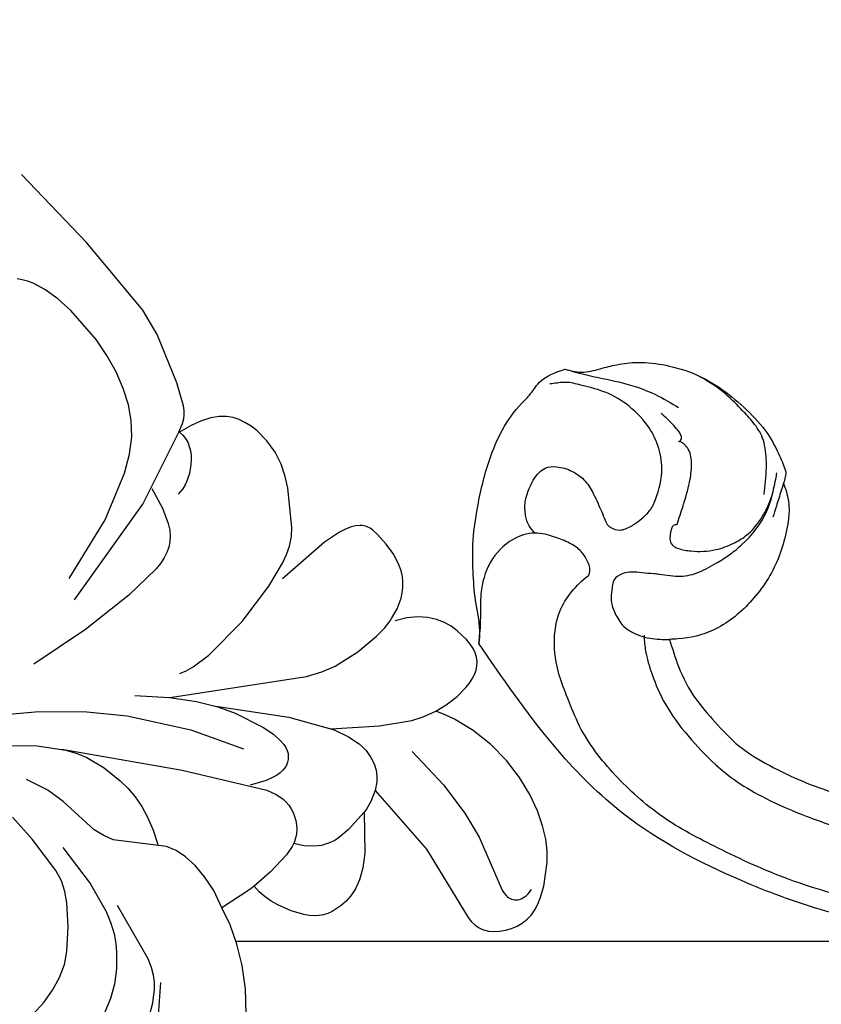
# Model space of a CAD drawing. Units: millimetres. Extents: x 2529 to 7569, y 1953 to 3141.
# Drawn here: x 5082 to 5174, y 2559 to 2672 of the extents above; entities that cross this region are included whole.
import ezdxf

# ---------------------------------------------------------------- set-up
doc = ezdxf.new("R2010")
doc.units = ezdxf.units.MM
doc.linetypes.add('HIDDEN', pattern=[9.525, 6.35, -3.175])
for name, color, linetype in [('2018-圖筆規範-輪廓線', 8, 'Continuous'), ('A-04.尺寸標註', 4, 'Continuous'), ('H&k Decorate detail1', 8, 'Continuous'), ('H-06.木作(細線)', 8, 'Continuous'), ('H-08.木作(細線)', 8, 'Continuous')]:
    doc.layers.add(name, color=color, linetype=linetype)
doc.layers.add('logo', color=8, linetype='Continuous', plot=False)
doc.styles.get("Standard").update_dxf_attribs({"font": 'arial.ttf'})
doc.styles.add('新細明體', font='PMingLiU.ttf')
doc.dimstyles.new('4', dxfattribs={"dimtxt": 10, "dimasz": 3, "dimexe": 2, "dimexo": 2, "dimgap": 1.2, "dimtad": 2, "dimdec": 0, "dimtxsty": '新細明體', "dimblk": 'ARCHTICK', "dimcen": 5, "dimclrd": 8, "dimclre": 8, "dimclrt": 4, "dimadec": 0, "dimazin": 0, "dimtfac": 1, "dimtdec": 0, "dimtix": 1, "dimtmove": 2, "dimatfit": 3, "dimldrblk": 'OPEN90', "dimfxl": 1.25, "dimlwd": 9, "dimlwe": 9, "dimarcsym": 0})

# ---------------------------------------------------------------- blocks, each defined once
blk = doc.blocks.new('WC-8226R')
for p, q in [((122.28, 47.31), (120.05, 45.5)), ((120.05, 45.5), (117.79, 44.05)), ((117.79, 44.05), (115.54, 42.92)), ((113.32, 42.05), (111.22, 41.5)), ((115.54, 42.92), (113.32, 42.05)), ((111.73, 37.7), (111.22, 41.5)), ((111.73, 37.08), (111.73, 37.7)), ((112.62, 37.05), (111.75, 37.08)), ((113.48, 36.92), (112.62, 37.05)), ((114.33, 36.7), (113.48, 36.92)), ((115.15, 36.4), (114.33, 36.7)), ((116.66, 35.67), (115.15, 36.4)), ((117.9, 34.85), (116.66, 35.67)), ((118.4, 34.44), (117.9, 34.85)), ((118.82, 34.04), (118.4, 34.44)), ((119.15, 33.62), (118.82, 34.04)), ((119.42, 33.18), (119.15, 33.62)), ((119.62, 32.7), (119.42, 33.18)), ((119.77, 32.17), (119.62, 32.7)), ((119.91, 30.92), (119.77, 32.17)), ((119.91, 30.18), (119.91, 30.92)), ((119.81, 29.35), (119.91, 30.18)), ((119.04, 27.38), (119.54, 28.42)), ((119.54, 28.42), (119.81, 29.35)), ((118.25, 26.22), (119.04, 27.38)), ((117.11, 24.94), (118.25, 26.22)), ((113.48, 21.96), (117.11, 24.94)), ((113.02, 20.56), (113.37, 21.52)), ((113.37, 21.52), (113.48, 21.96)), ((112.51, 19.55), (113.02, 20.56)), ((121.37, 19.24), (130.44, 20.7)), ((130.44, 20.7), (131.07, 20.73)), ((131.07, 20.73), (131.64, 20.68)), ((131.64, 20.68), (131.91, 20.62)), ((131.91, 20.62), (132.17, 20.54)), ((132.17, 20.54), (132.42, 20.44)), ((132.42, 20.44), (132.66, 20.31)), ((112.4, 19.37), (112.51, 19.55)), ((112.4, 19.37), (121.37, 19.24)), ((132.66, 20.31), (133.14, 19.97)), ((133.14, 19.97), (133.59, 19.52)), ((133.59, 19.52), (133.99, 19)), ((133.99, 19), (134.35, 18.41)), ((134.35, 18.41), (134.64, 17.77)), ((134.64, 17.77), (134.85, 17.1)), ((134.85, 17.1), (134.97, 16.4)), ((134.97, 16.4), (135, 15.69)), ((134.92, 14.99), (134.74, 14.31)), ((135, 15.69), (134.92, 14.99)), ((134.47, 13.64), (134.14, 12.99)), ((134.74, 14.31), (134.47, 13.64)), ((86.6, 13.42), (85.62, 10.5)), ((134.14, 12.99), (133.34, 11.76)), ((86.9, 5.24), (86.99, 11.65)), ((133.34, 11.76), (131.52, 9.68)), ((85.62, 10.5), (85.15, 9.49)), ((66.44, 9.76), (65.96, 8.79)), ((66.77, 8.2), (66.47, 9.71)), ((85.15, 9.49), (84.65, 8.63)), ((131.52, 9.68), (130.53, 8.84)), ((65.3, 8), (64.92, 7.68)), ((65.64, 8.36), (65.3, 8)), ((65.96, 8.79), (65.64, 8.36)), ((67.14, 6.94), (66.77, 8.2)), ((84.65, 8.63), (83.95, 7.73)), ((109.98, 8.14), (110.22, 6.77)), ((110.99, 7.6), (109.98, 8.14)), ((129.39, 8.07), (127.99, 7.37)), ((130.53, 8.84), (129.39, 8.07)), ((64.47, 7.39), (61.97, 6.27)), ((64.92, 7.68), (64.47, 7.39)), ((67.58, 5.91), (67.14, 6.94)), ((83.19, 7.02), (79.44, 4.43)), ((83.95, 7.73), (83.19, 7.02)), ((112.07, 7.11), (110.99, 7.6)), ((114.45, 6.33), (112.07, 7.11)), ((127.99, 7.37), (126.28, 6.71)), ((61.97, 6.27), (56.28, 4.37)), ((68.07, 5.09), (67.58, 5.91)), ((110.22, 6.77), (110.29, 5.18)), ((117.01, 5.84), (114.45, 6.33)), ((119.59, 5.65), (117.01, 5.84)), ((122.03, 5.77), (119.59, 5.65)), ((124.28, 6.15), (122.03, 5.77)), ((126.28, 6.71), (124.28, 6.15)), ((68.62, 4.44), (68.07, 5.09)), ((87.15, 3.21), (86.9, 5.24)), ((98.6, 5.1), (98.15, 3.87)), ((98.67, 5.39), (98.6, 5.1)), ((99.68, 3.69), (99.04, 4.95)), ((110.29, 5.18), (110.18, 3.76)), ((43, 3.68), (32.17, 4.3)), ((53.06, 3.8), (43, 3.68)), ((56.28, 4.37), (53.06, 3.8)), ((69.21, 3.94), (68.62, 4.44)), ((69.84, 3.55), (69.21, 3.94)), ((70.51, 3.26), (69.84, 3.55)), ((78.23, 3.77), (76.88, 3.22)), ((79.44, 4.43), (78.23, 3.77)), ((98.15, 3.87), (97.53, 2.75)), ((100.41, 2.66), (99.68, 3.69)), ((110.18, 3.76), (110.06, 3.13)), ((71.29, 3.01), (70.51, 3.26)), ((72.1, 2.84), (71.29, 3.01)), ((73.75, 2.72), (72.1, 2.84)), ((75.36, 2.86), (73.75, 2.72)), ((76.88, 3.22), (75.36, 2.86)), ((87.34, 2.43), (87.15, 3.21)), ((87.57, 1.79), (87.34, 2.43)), ((97.53, 2.75), (97.15, 2.25)), ((101.2, 1.86), (100.41, 2.66)), ((109.89, 2.55), (109.67, 2.03)), ((110.06, 3.13), (109.89, 2.55)), ((87.83, 1.29), (87.57, 1.79)), ((88.11, 0.89), (87.83, 1.29)), ((96.25, 1.37), (95.72, 1.01)), ((96.72, 1.78), (96.25, 1.37)), ((97.15, 2.25), (96.72, 1.78)), ((102.03, 1.24), (101.2, 1.86)), ((102.88, 0.78), (102.03, 1.24)), ((109.09, 1.17), (108.72, 0.83)), ((109.41, 1.56), (109.09, 1.17)), ((109.67, 2.03), (109.41, 1.56)), ((88.26, 0.73), (88.11, 0.89)), ((88.42, 0.59), (88.26, 0.73)), ((88.59, 0.47), (88.42, 0.59)), ((88.75, 0.37), (88.59, 0.47)), ((89.1, 0.22), (88.75, 0.37)), ((89.46, 0.13), (89.1, 0.22)), ((90.2, 0.03), (89.46, 0.13)), ((91.7, 0), (90.2, 0.03)), ((93.16, 0.13), (91.7, 0)), ((94.51, 0.46), (93.16, 0.13)), ((95.14, 0.7), (94.51, 0.46)), ((95.72, 1.01), (95.14, 0.7)), ((103.72, 0.47), (102.88, 0.78)), ((104.55, 0.27), (103.72, 0.47)), ((106.04, 0.11), (104.55, 0.27)), ((106.7, 0.12), (106.04, 0.11)), ((107.29, 0.21), (106.7, 0.12)), ((107.82, 0.35), (107.29, 0.21)), ((108.3, 0.56), (107.82, 0.35)), ((108.72, 0.83), (108.3, 0.56))]:
    blk.add_line(p, q)
at = {"layer": 'H&k Decorate detail1'}
for p, q in [((106.61, 67.33), (106.21, 64.16)), ((106.21, 64.16), (105.8, 62.47)), ((105.8, 62.47), (105.21, 60.89)), ((105.21, 60.89), (104.43, 59.51)), ((104.43, 59.51), (103.49, 58.32)), ((110.84, 58.04), (111.61, 59.54)), ((103.49, 58.32), (101.38, 56.33)), ((109.89, 56.62), (110.84, 58.04)), ((108.71, 55.28), (109.89, 56.62)), ((101.38, 56.33), (99.22, 54.67)), ((115.33, 55.99), (114.38, 54.64)), ((99.22, 54.67), (98.09, 54.02)), ((107.26, 54.03), (108.71, 55.28)), ((116.26, 55.42), (113.19, 52.41)), ((114.38, 54.64), (113.3, 53.47)), ((95.57, 53.22), (91.07, 52.99)), ((96.88, 53.52), (95.57, 53.22)), ((98.09, 54.02), (96.88, 53.52)), ((105.44, 52.87), (106.42, 53.43)), ((106.42, 53.43), (107.26, 54.03)), ((113.3, 53.47), (112.7, 52.97)), ((91.07, 52.99), (87.67, 53.06)), ((102.91, 51.9), (104.29, 52.36)), ((104.29, 52.36), (105.44, 52.87)), ((111.2, 52.13), (110.19, 51.77)), ((112.01, 52.53), (111.2, 52.13)), ((112.7, 52.97), (112.01, 52.53)), ((94.08, 50.9), (99.26, 51.21)), ((99.26, 51.21), (102.91, 51.9)), ((110.19, 51.77), (103.22, 50.47)), ((80.32, 48.98), (83.29, 45.55)), ((87.94, 47.94), (85.42, 48.99)), ((76.6, 48.21), (80.39, 42.85)), ((90.07, 47.44), (87.94, 47.94)), ((94.86, 46.86), (90.07, 47.44)), ((96.1, 46.45), (94.86, 46.86)), ((97.17, 45.92), (96.1, 46.45)), ((83.29, 45.55), (85.79, 43.37)), ((101.74, 41.77), (97.17, 45.92)), ((85.4, 43.67), (96.24, 34.71)), ((85.79, 43.37), (86.93, 42.64)), ((80.39, 42.85), (84, 38.68)), ((86.93, 42.64), (88.03, 42.09)), ((88.03, 42.09), (90.21, 41.35)), ((99.32, 41.72), (100.89, 42.38)), ((90.21, 41.35), (92.53, 40.9)), ((92.53, 40.9), (93.76, 40.8)), ((93.76, 40.8), (95.06, 40.81)), ((95.06, 40.81), (96.41, 40.95)), ((96.41, 40.95), (97.83, 41.25)), ((97.83, 41.25), (99.32, 41.72)), ((102.8, 41.25), (101.74, 41.77)), ((104.05, 40.88), (102.8, 41.25)), ((105.52, 40.69), (104.05, 40.88)), ((109.12, 40.94), (107.22, 40.71)), ((111.22, 41.5), (109.12, 40.94)), ((76.72, 32.67), (75.88, 39.75)), ((107.22, 40.71), (105.52, 40.69)), ((84, 38.68), (87.37, 35.45)), ((111.71, 34.57), (111.73, 37.08)), ((87.37, 35.45), (93.34, 30.96)), ((96.24, 34.71), (104.31, 28.81)), ((111.42, 31.93), (111.71, 34.57)), ((86.17, 33.27), (88.92, 30.39)), ((76.95, 26.31), (76.72, 32.67)), ((111.11, 30.81), (111.42, 31.93)), ((73.31, 31.39), (70.05, 18.3)), ((93.34, 30.96), (98.96, 27.76)), ((110.89, 30.32), (111.11, 30.81)), ((71.02, 30.27), (68.59, 22.73)), ((88.92, 30.39), (91.28, 28.32)), ((88.94, 30.37), (97.32, 16.85)), ((103.38, 28.15), (102.61, 29.9)), ((109.95, 29.11), (110.31, 29.47)), ((110.31, 29.47), (110.63, 29.87)), ((110.63, 29.87), (110.89, 30.32)), ((111.94, 29.69), (110.96, 30.46)), ((112.67, 28.91), (111.94, 29.69)), ((91.28, 28.32), (93.34, 26.86)), ((104.31, 28.81), (105.35, 28.31)), ((105.35, 28.31), (105.84, 28.15)), ((108.19, 28.18), (108.66, 28.34)), ((108.66, 28.34), (109.11, 28.55)), ((109.11, 28.55), (109.55, 28.8)), ((109.55, 28.8), (109.95, 29.11)), ((113.2, 28.14), (112.67, 28.91)), ((87.59, 27.71), (87.83, 26.95)), ((103.6, 27.45), (103.38, 28.15)), ((103.72, 26.86), (103.6, 27.45)), ((105.84, 28.15), (106.31, 28.05)), ((106.31, 28.05), (106.78, 28.01)), ((106.78, 28.01), (107.24, 28.01)), ((107.24, 28.01), (107.72, 28.07)), ((107.72, 28.07), (108.19, 28.18)), ((113.54, 27.37), (113.2, 28.14)), ((113.75, 26.63), (113.54, 27.37)), ((76.7, 21.95), (76.95, 26.31)), ((87.83, 26.95), (88, 26.03)), ((93.16, 26.98), (99.54, 21.43)), ((93.34, 26.86), (95.2, 25.82)), ((103.77, 26.36), (103.72, 26.86)), ((103.75, 25.92), (103.77, 26.36)), ((113.84, 25.91), (113.75, 26.63)), ((88, 26.03), (88.14, 23.8)), ((95.2, 25.82), (98.49, 24.43)), ((103.2, 24.65), (103.39, 24.92)), ((103.39, 24.92), (103.55, 25.22)), ((103.55, 25.22), (103.67, 25.55)), ((103.67, 25.55), (103.75, 25.92)), ((113.84, 24.6), (113.84, 25.91)), ((88.14, 23.8), (87.7, 18.38)), ((98.49, 24.43), (99.88, 24.05)), ((99.88, 24.05), (101.05, 23.9)), ((101.05, 23.9), (101.55, 23.91)), ((101.55, 23.91), (101.98, 23.96)), ((101.98, 23.96), (102.36, 24.07)), ((102.36, 24.07), (102.68, 24.22)), ((102.68, 24.22), (102.83, 24.31)), ((102.83, 24.31), (102.96, 24.42)), ((102.96, 24.42), (103.2, 24.65)), ((113.48, 21.96), (113.84, 24.6)), ((68.59, 22.73), (65.95, 17.58)), ((76.54, 21.15), (76.7, 21.95)), ((76.06, 19.81), (76.33, 20.44)), ((76.33, 20.44), (76.54, 21.15)), ((99.54, 21.43), (104.04, 18.43)), ((75.35, 18.74), (75.74, 19.24)), ((75.74, 19.24), (76.06, 19.81)), ((111.77, 18.57), (112.4, 19.37)), ((70.05, 18.3), (66.44, 9.76)), ((74.32, 17.88), (74.88, 18.28)), ((74.88, 18.28), (75.35, 18.74)), ((87.7, 18.38), (86.6, 13.42)), ((103.71, 18.61), (107.08, 14.14)), ((104.04, 18.43), (105.72, 17.67)), ((110.7, 17.76), (111.28, 18.14)), ((111.28, 18.14), (111.77, 18.57)), ((65.95, 17.58), (64.65, 15.72)), ((71.84, 16.87), (73.63, 17.51)), ((73.63, 17.51), (74.32, 17.88)), ((105.72, 17.67), (107.11, 17.28)), ((107.11, 17.28), (107.7, 17.19)), ((107.7, 17.19), (108.24, 17.17)), ((108.24, 17.17), (109.19, 17.26)), ((109.19, 17.26), (110, 17.47)), ((110, 17.47), (110.7, 17.76)), ((69.36, 16.33), (71.84, 16.87)), ((97.32, 16.85), (98.06, 15.16)), ((64.65, 15.72), (63.31, 14.23)), ((98.06, 15.16), (98.54, 13.56)), ((124.22, 13.76), (130.6, 15.69)), ((130.6, 15.69), (131.01, 15.75)), ((131.01, 15.75), (131.39, 15.75)), ((131.39, 15.75), (131.57, 15.73)), ((131.57, 15.73), (131.75, 15.69)), ((131.75, 15.69), (131.92, 15.63)), ((131.92, 15.63), (132.08, 15.55)), ((132.08, 15.55), (132.23, 15.46)), ((132.23, 15.46), (132.37, 15.35)), ((132.37, 15.35), (132.49, 15.21)), ((132.49, 15.21), (132.6, 15.06)), ((132.6, 15.06), (132.69, 14.89)), ((132.69, 14.89), (132.76, 14.7)), ((63.31, 14.23), (61.87, 13.06)), ((71.53, 13.23), (71.67, 13.66)), ((71.67, 13.66), (71.75, 14.06)), ((71.75, 14.06), (71.78, 14.45)), ((107.08, 14.14), (109.01, 10.92)), ((121.1, 13.22), (124.22, 13.76)), ((132.84, 13.7), (132.72, 13.07)), ((132.76, 14.7), (132.82, 14.48)), ((132.82, 14.48), (132.85, 14.25)), ((132.86, 13.99), (132.84, 13.7)), ((132.85, 14.25), (132.86, 13.99)), ((41.41, 12.08), (40.95, 12.46)), ((61.87, 13.06), (60.27, 12.12)), ((70.83, 11.93), (71.34, 12.8)), ((71.34, 12.8), (71.53, 13.23)), ((98.54, 13.56), (98.99, 10.54)), ((111.76, 13.21), (117.02, 12.98)), ((117.02, 12.98), (121.1, 13.22)), ((41.93, 11.72), (41.41, 12.08)), ((42.53, 11.39), (41.93, 11.72)), ((43.97, 10.82), (42.53, 11.39)), ((58.46, 11.35), (56.47, 10.75)), ((60.27, 12.12), (58.46, 11.35)), ((70.16, 11.12), (70.83, 11.93)), ((45.73, 10.39), (43.97, 10.82)), ((47.74, 10.11), (45.73, 10.39)), ((54.35, 10.32), (52.14, 10.07)), ((56.47, 10.75), (54.35, 10.32)), ((68.92, 10.14), (69.36, 10.42)), ((69.36, 10.42), (69.77, 10.75)), ((69.77, 10.75), (70.16, 11.12)), ((98.99, 10.54), (99.03, 7.72)), ((109.01, 10.92), (109.56, 9.67)), ((52.14, 10.07), (47.74, 10.11)), ((66.47, 9.71), (66.99, 9.64)), ((66.99, 9.64), (67.49, 9.66)), ((67.49, 9.66), (67.98, 9.75)), ((67.98, 9.75), (68.46, 9.92)), ((68.46, 9.92), (68.92, 10.14)), ((109.56, 9.67), (109.98, 8.14)), ((99.03, 7.72), (98.89, 6.38)), ((98.89, 6.38), (98.67, 5.39))]:
    blk.add_line(p, q, dxfattribs=at)
blk = doc.blocks.new('logo')
at = {"layer": 'logo'}
h = blk.add_hatch(color=256, dxfattribs=at)
edge = h.paths.add_edge_path()
edge.add_ellipse((0, 1), major_axis=(0.323, 0.566), ratio=0.659111, start_angle=263.8576, end_angle=429.825)
edge.add_arc((0, 1), 0.399, 258.9967, 261.058)
edge.add_ellipse((0, 1), major_axis=(0.314, 0.551), ratio=0.659838, start_angle=263.243, end_angle=428.5195, ccw=False)
edge.add_arc((0, 0), 0.0433, 263.9962, 282.4455)
edge = h.paths.add_edge_path()
edge.add_ellipse((0, 1), major_axis=(0.314, 0.551), ratio=0.659838, start_angle=70.2744, end_angle=262.8394, ccw=False)
edge.add_arc((0, 1), 0.237, 245.2323, 248.2557, ccw=False)
edge.add_ellipse((0, 1), major_axis=(0.323, 0.566), ratio=0.659111, start_angle=71.1999, end_angle=263.5875)
edge.add_arc((0, 0), 0.0389, 266.4658, 288.3928, ccw=False)
edge = h.paths.add_edge_path(flags=17)
edge.add_line((0, 1), (0, 1))
edge.add_arc((0, 1), 0.399, 261.058, 296.4699, ccw=False)
edge.add_ellipse((0, 1), major_axis=(0.314, 0.551), ratio=0.659838, start_angle=68.5195, end_angle=70.2744)
edge.add_arc((0, 1), 0.237, 248.2557, 287.7329)
edge.add_arc((0, 1), 0.155, 119.2735, 139.7006)
edge.add_arc((0, 1), 0.526, 137.2638, 146.3296)
edge.add_arc((1, 0), 0.794, 150.4954, 153.1332)
edge.add_arc((0, 0), 0.799, 100.8186, 103.2077, ccw=False)
edge.add_arc((0, 1), 0.325, 138.9231, 148.8948, ccw=False)
edge.add_arc((1, 0), 0.758, 124.4657, 138.4002, ccw=False)
edge = h.paths.add_edge_path()
edge.add_arc((0, 1), 0.237, 233.3596, 245.2323)
edge.add_ellipse((0, 1), major_axis=(0.323, 0.566), ratio=0.659111, start_angle=69.825, end_angle=71.1999, ccw=False)
edge.add_arc((0, 1), 0.399, 251.1923, 258.9967, ccw=False)
h.paths.add_polyline_path([(0, 1, -0.021859), (0, 1, -0.004955), (0, 1, 0.012967), (0, 1, 0.223317), (0, 1, 0.425243), (0, 1, 0.393247), (0, 1, -0.084558), (0, 1, 0.019194), (0, 1, 0.004726), (0, 1, 0.021148), (0, 1, -0.080721), (0, 1, -0.104113), (0, 1, -0.094873), (0, 1, -0.207877), (0, 1, -0.223034), (0, 1, -0.16869)], flags=17)
h.paths.add_polyline_path([(0, 1, 0.088592), (0, 1, 0.140724), (0, 1, -0.012272), (0, 1, -0.041532), (0, 1, 0.005558), (0, 1, -0.187874)], flags=17)
h.paths.add_polyline_path([(0, 1, 0.011592), (0, 1, 0.056884), (0, 1, -0.271208), (0, 1, -0.679677), (0, 1, -0.290071), (0, 1, -0.103922), (0, 1, 0.053349), (0, 1, -0.004508), (0, 1, 0.220604), (0, 1, -0.015501), (0, 1, 0.008768), (0, 1, 0.029539), (0, 1, 1.009367)], flags=17)
h.paths.add_polyline_path([(0, 1, -0.008928), (0, 1, -0.347678), (0, 1, 0.00727), (0, 1, -0.035606), (0, 1, 0.01139), (0, 1, 0.012101), (0, 1, 0.461639)], flags=17)
h.paths.add_polyline_path([(0, 1, 0.433181), (0, 1, 0.04486), (0, 1, -0.026783), (0, 1, -0.142026), (0, 1, -0.307429), (0, 1, -0.953401), (0, 1, 0.069613), (0, 1, 0.042891), (0, 1, -0.067719), (0, 1, 0.893379)], flags=17)
h.paths.add_polyline_path([(0, 1, -0.009243), (0, 1, -0.026651), (0, 1, 0.013684), (0, 1, 0.174326), (0, 1, 0.391287), (0, 1, 0.210555), (0, 1), (0, 1, 0.001326), (0, 1, -0.005065), (0, 1, -0.027528), (0, 1, -0.195292), (0, 1, -0.659298)], flags=17)
h.paths.add_polyline_path([(0, 1, 0.023127), (0, 1, 0.184672), (0, 1, 0.098355), (0, 1, -0.009788), (0, 1, -0.240413)], flags=17)
h.paths.add_polyline_path([(0, 1, -0.002039), (0, 1, 0.07599), (0, 1, 0.108431), (0, 1, -0.004552), (0, 1, -0.028332), (0, 1, -0.123708)], flags=17)
h.paths.add_polyline_path([(0, 1, -0.55173), (0, 1, -0.18979), (0, 1, -0.013881), (0, 1, 0.011039), (0, 1, 0.022162), (0, 1, -0.010966), (0, 1, -0.001761), (0, 1, 0.034744), (0, 1, 0.086103), (0, 1, 0.506659), (0, 1, 0.355205), (0, 1, 0.093422), (0, 1, 0.017263), (0, 1, -0.31391)], flags=17)
h.paths.add_polyline_path([(0, 1, -0.009702), (0, 1, -0.004936), (0, 1, -0.035369), (0, 1, -0.002587), (0, 1, 0.014405), (0, 1, -0.020509)], flags=17)
h.paths.add_polyline_path([(0, 1, -0.007857), (0, 1, 0.009702), (0, 1, 0.020509), (0, 1, 0.000681), (0, 1, -0.002588), (0, 0, -0.013713), (0, 1, -0.01198)], flags=17)
h.paths.add_polyline_path([(0, 0, -0.036579), (0, 1, 0.01198), (0, 1, 0.013411), (0, 0, 0.001089), (0, 0, 0.015933), (0, 0, -0.190203), (0, 0, -0.266161), (0, 0, -0.207317), (0, 0, -0.064593), (0, 0, -0.001017), (0, 1, -0.000681), (0, 1, 0.152538), (0, 0, 0.230241), (0, 0, 0.234095), (0, 0, 0.172717), (0, 0, 0.028132), (0, 0, -0.014352), (0, 0, 0.062016), (0, 0, 0.349487), (0, 0, 0.392407), (0, 1, 0.130108), (0, 1, 0.001865), (0, 1, -0.054721), (0, 1, 0.014593), (0, 1, 0.007857), (0, 1, -0.01108), (0, 1, -0.100678), (0, 1, -0.349203), (0, 1, -0.402437), (0, 0, -0.009974), (0, 0, 0.613372), (0, 0, 0.175713), (0, 0, -0.002484), (0, 0, -0.463644), (0, 0, -0.513768), (0, 0, -0.075052), (0, 0, 0.007944)], flags=17)
h.paths.add_polyline_path([(0, 0, -0.062016), (0, 0, -0.007786), (0, 0, 0.027572), (0, 0, 0.0582), (0, 0, 0.26466), (0, 0, 0.315327), (0, 0, -0.025867), (0, 0, -0.380363), (0, 0, -0.153954), (0, 0, -0.090831)], flags=17)
h.paths.add_polyline_path([(0, 0, 0.336432), (0, 0, 0.025867), (0, 0, 0.026394), (0, 0, -0.025927), (0, 0, -0.173285), (0, 0, -0.685315), (0, 0, -0.491027), (0, 0, -0.040547), (0, 0, 0.025927), (0, 0, 0.139653), (0, 0, 1.004843)], flags=17)
h.paths.add_polyline_path([(0, 1, 0.143839), (0, 1, 0.069213), (0, 1, -0.088592), (0, 1, 0.404636)], flags=17)
h.paths.add_polyline_path([(0, 1, -0.01627), (0, 1, -0.069213), (0, 1, 0.037626), (0, 1, -0.082213), (0, 1, 0.004306), (0, 1, 0.008989), (0, 1, -0.006474), (0, 1, -0.136946), (0, 1, 0.054668)], flags=17)
for points in [[(0, 1, 0.019194), (0, 1, 0.004726), (0, 1, -0.044587), (0, 1, -0.07623), (0, 1, -0.235864), (0, 1, -0.450297), (0, 1, -0.16869), (0, 1, -0.021859), (0, 1, -0.004955), (0, 1, 0.012967), (0, 1, 0.223317), (0, 1, 0.425243), (0, 1, 0.393247), (0, 1, -0.084558)], [(0, 1, -0.206522), (0, 1, 0.207877), (0, 1, 0.024305), (0, 1, -0.043373)], [(0, 1, -0.011039), (0, 1, -0.017263), (0, 1, 0.004552), (0, 1, 0.002587), (0, 1, 0.035369)]]:
    blk.add_hatch(color=256, dxfattribs=at).paths.add_polyline_path(points)
h = blk.add_hatch(color=256, dxfattribs=at)
h.paths.add_polyline_path([(0, 1, 0.041532), (0, 1, 0.012272), (0, 1, 0.004508), (0, 1, -0.053349), (0, 1, -0.056884), (0, 1, 0.008928)])
h.paths.add_polyline_path([(0, 1, -0.008989), (0, 1, 0.010425), (0, 1, 0.004955), (0, 1, -0.019194)])
h.paths.add_polyline_path([(0, 1, 0.136946), (0, 1, -0.008768), (0, 1, 0.015501)])
h.paths.add_polyline_path([(0, 1, 0.026783), (0, 1, 0.026651), (0, 1, -0.023127), (0, 1, -0.042891)])
h.paths.add_polyline_path([(0, 1, -0.01139), (0, 1, -0.098355), (0, 1, 0.027528), (0, 1, 0.005065), (0, 1, 0.002039)])
h = blk.add_hatch(color=256, dxfattribs=at)
edge = h.paths.add_edge_path()
edge.add_ellipse((0, 1), major_axis=(0.314, 0.551), ratio=0.659838, start_angle=68.5195, end_angle=70.2744, ccw=False)
edge.add_arc((0, 1), 0.399, 258.9967, 261.058, ccw=False)
edge.add_ellipse((0, 1), major_axis=(0.323, 0.566), ratio=0.659111, start_angle=69.825, end_angle=71.1999)
edge.add_arc((0, 1), 0.237, 245.2323, 248.2557)
blk.add_line((0, 1), (0, 1), dxfattribs=at)
blk.add_line((0, 1), (0, 1), dxfattribs=at)
at = {"layer": 'logo', "lineweight": 0}
blk.add_line((0, 1), (0, 1), dxfattribs=at)
blk.add_line((0, 1), (0, 1), dxfattribs=at)
at = {"layer": 'logo'}
for points in [[(0, 1, 0.200172), (0, 1, -0.066965)], [(0, 1, 0.002733), (0, 1)], [(0, 1, 0.060876), (0, 1, 0.137716), (0, 1, -0.393247), (0, 1, 79.578459)], [(0, 1, -0.425243), (0, 1, -0.223317), (0, 1, -0.027703), (0, 1, 0.082213), (0, 1, -0.037626), (0, 1, -0.143839), (0, 1, -0.872775)], [(0, 1, 0.089367), (0, 1, 0.028397)], [(0, 1, 0.039578), (0, 1, 0.021193), (0, 1, 0.700396)], [(0, 1, 0.021148), (0, 1, 0.658186)], [(0, 1, -0.434531), (0, 1, -0.16869), (0, 1, 0.909183)], [(0, 1, -0.056349), (0, 1, 0.070229), (0, 1, 0.769245)], [(0, 1, -0.105013), (0, 1, 0.404636), (0, 1, 1.743742)], [(0, 1, 0.216717), (0, 1, 0.638327)], [(0, 1, -0.329321), (0, 1, -0.679677), (0, 1, 0.415871)], [(0, 1, -0.290071), (0, 1, -0.539799), (0, 1, 0.00727), (0, 1, -1.51475)], [(0, 1, 0.187874), (0, 1, 0.783226)], [(0, 1, -0.026083), (0, 1, -1.009367), (0, 1, 0.624773)], [(0, 1, -0.416943), (0, 1, 0.828532)], [(0, 1, -0.513007), (0, 1, -1.702754)], [(0, 1, -0.015466), (0, 1, 0.608014)], [(0, 1, -0.338614), (0, 1, -0.659298), (0, 1, -0.100316), (0, 1, 0.893379), (0, 1, 0.433181), (0, 1, 0.289299), (0, 1, 0.081086), (0, 1, -0.684784)], [(0, 1, -0.210555), (0, 1, -0.391287), (0, 1, -0.174326), (0, 1, -0.110406), (0, 1, 0.953401), (0, 1)], [(0, 1, 0.307429), (0, 1, 0.446432), (0, 1, 0.145269), (0, 1, -0.214979)], [(0, 1, 0.059536), (0, 1, 0.18979), (0, 1, 0.55173), (0, 1, 0.38162), (0, 0, -0.007944), (0, 0, -0.007944)], [(0, 0, -0.035926), (0, 0, -0.172717), (0, 0, -0.234095), (0, 0, -0.230241), (0, 0, -0.17359), (0, 1)], [(0, 1, 0.111049), (0, 1, 0.147976), (0, 1, 0.393525)], [(0, 1, 0.086103), (0, 1, 0.506659), (0, 1, 0.355205), (0, 1, 0.113269), (0, 1, 0.583131)], [(0, 1, 0.016972), (0, 0, -0.190203), (0, 0, -0.266161), (0, 0, -0.290937), (0, 1, 0.211969)], [(0, 1, -0.035274), (0, 1, -0.003626), (0, 1, 0.389489)], [(0, 1, -0.130108), (0, 1, -0.392407), (0, 0, -0.420619), (0, 0, -0.420619)], [(0, 1, -0.023063), (0, 1, -0.100678), (0, 1, -0.349203), (0, 1, -0.402437), (0, 0, -0.247136)], [(0, 0, -0.175713), (0, 0, -0.613372), (0, 0)], [(0, 1, 0.241802), (0, 1, 0.575938)], [(0, 0, 0.009974), (0, 0, 0.009974)], [(0, 0, 0.090831), (0, 0, 0.169704), (0, 0)], [(0, 0, 0.513768), (0, 0, 0.463644), (0, 0, 0.463644)], [(0, 0, -0.075052), (0, 0)], [(0, 0, -0.166662), (0, 0, -0.70739)]]:
    blk.add_lwpolyline(points, format="xyb", dxfattribs=at)
at = {"layer": 'logo', "lineweight": 0}
for centre, radius, start, end in [((0, 1), 0.0345, 330.444, 85.9913), ((0, 1), 0.227, 292.2367, 335.222), ((0, 1), 0.581, 283.4362, 286.6173), ((0, 1), 0.187, 179.5483, 182.0782), ((0, 1), 0.256, 281.5539, 286.6322), ((0, 0), 0.406, 108.6958, 111.2089), ((3, -4), 5.41, 114.0704, 114.474), ((0, 1), 0.256, 299.1609, 307.1205), ((0, 1), 0.262, 310.2009, 329.8856), ((0, 1), 0.0613, 327.2799, 74.7579), ((0, 1), 0.137, 82.2276, 160.4489), ((0, 1), 0.581, 279.4802, 283.4362), ((0, 1), 0.187, 109.838, 179.5483), ((0, 1), 0.136, 244.3758, 335.626), ((0, 1), 0.0627, 337.3085, 63.01), ((0, 0), 0.103, 81.5328, 111.1847), ((3, -4), 5.41, 113.6429, 114.0704), ((0, 1), 0.256, 286.6322, 299.1609), ((0, 0), 0.406, 111.2089, 114.5532), ((0, 1), 0.187, 183.2094, 185.01), ((0, 0), 0.577, 112.9982, 115.5374), ((0, 0), 0.29, 94.0374, 117.0335), ((0, 1), 0.0267, 8.5098, 85.5073), ((0, 1), 0.111, 267.175, 354.8617), ((0, 0), 0.0251, 327.1994, 93.2945), ((0, 0), 0.0241, 86.756, 126.6195), ((-1, 0), 1.36, 4.2266, 4.7959), ((-1, 0), 1.36, 3.6768, 5.4974), ((0, 1), 0.187, 185.01, 193.3895), ((0, 0), 0.577, 115.5374, 118.2829), ((0, 0), 0.281, 122.374, 125.4474), ((0, 0), 0.273, 124.9761, 186.879), ((0, 0), 0.545, 7.5429, 8.1488), ((1, 1), 0.32, 186.7897, 186.9458), ((0, 0), 0.329, 122.0966, 156.7882), ((0, 2), 0.875, 285.3109, 288.8633), ((0, 0), 0.462, 102.2567, 104.2662), ((0, 1), 0.131, 121.8036, 128.5716), ((0, 1), 0.101, 147.8295, 328.8978), ((-1, 1), 0.874, 336.959, 339.6154), ((0, 1), 0.114, 23.2852, 36.3079), ((0, 1), 0.116, 281.7653, 342.4614), ((0, 1), 0.0664, 143.3048, 280.117), ((0, 1), 0.11, 60.1861, 124.8898), ((0, 1), 0.114, 36.3079, 60.04), ((0, 1), 0.116, 342.4614, 354.6764), ((0, 1), 0.286, 163.3678, 164.401), ((0, 1), 0.131, 40.8505, 90.6121), ((0, 1), 0.13, 31.6961, 41.2089), ((0, 1), 0.131, 38.0381, 40.8505), ((0, 1), 0.286, 163.3678, 164.401), ((0, 1), 0.116, 342.4614, 354.6764), ((0, 1), 0.114, 23.2852, 36.3079), ((-1, 1), 0.874, 339.6154, 341.6615), ((-1, 1), 0.874, 339.6154, 341.6615), ((0, 1), 0.114, 306.5995, 23.2852), ((2, -3), 4.02, 115.8994, 117.5656), ((0, 1), 0.0383, 297.535, 305.6919), ((0, 1), 0.211, 240.9381, 243.5484), ((-1, 2), 1.97, 292.2914, 295.0645), ((0, 1), 0.13, 292.5765, 31.6961), ((-1, 2), 1.97, 291.8241, 292.2914), ((0, 1), 0.155, 239.2194, 256.6015), ((0, 1), 0.321, 258.87, 283.6239), ((1, 1), 0.32, 182.4453, 183.4886), ((0, 1), 0.581, 272.9888, 279.4802), ((0, 1), 0.211, 243.5484, 271.7569), ((0, 0), 0.406, 114.5532, 116.7766), ((0, 1), 0.187, 182.0782, 183.2094), ((0, 1), 0.256, 273.4512, 281.5539), ((0, 1), 0.321, 283.6239, 284.2167), ((1, 1), 0.32, 183.4886, 186.7897), ((0, 0), 0.329, 117.3968, 122.0966), ((0, 1), 0.0622, 70.679, 164.3644), ((0, 1), 0.064, 167.0919, 177.3661), ((0, 0), 0.117, 96.281, 102.4178), ((0, 1), 0.0419, 133.7672, 166.1009), ((0, 1), 0.0367, 83.4964, 151.8522), ((0, 1), 0.0217, 251.3968, 65.9306), ((0, 0), 0.117, 80.3525, 96.281), ((0, 1), 0.0419, 166.1009, 175.9249), ((0, 0), 0.123, 80.8228, 96.3193), ((0, 1), 0.0353, 243.9263, 51.0341), ((0, 0), 0.123, 96.3193, 101.6186), ((0, 1), 0.064, 183.4727, 225.325), ((0, 1), 0.0383, 275.0659, 297.535), ((0, 1), 0.211, 238.695, 240.9381), ((0, 1), 0.0419, 175.9249, 229.9973), ((0, 0), 0.117, 96.281, 102.4178), ((0, 1), 0.064, 177.3661, 183.4727), ((0, 0), 0.123, 96.3193, 101.6186), ((0, 1), 0.0419, 166.1009, 175.9249), ((0, 1), 0.064, 177.3661, 183.4727), ((0, 0), 0.117, 102.4178, 105.5537), ((0, 1), 0.0386, 98.6046, 138.1597), ((0, 1), 0.027, 151.6425, 237.1215), ((0, 1), 0.0459, 234.5859, 282.1467), ((-1, 2), 1.97, 291.5203, 291.8241), ((0, 1), 0.155, 238.0585, 239.2194), ((0, 1), 0.064, 225.325, 231.6324), ((0, 1), 0.0383, 230.8646, 275.0659), ((0, 1), 0.0177, 105.7526, 239.3398), ((0, 0), 0.123, 101.6186, 103.7368), ((0, 1), 0.226, 95.6485, 115.8995), ((0, 1), 0.286, 131.3266, 163.3678), ((0, 1), 0.131, 38.0381, 40.8505), ((0, 1), 0.13, 31.6961, 41.2089), ((-1, 1), 0.874, 341.6615, 342.9354), ((0, 1), 0.291, 117.4328, 159.9943), ((0, 1), 0.101, 81.2439, 113.9848), ((0, 1), 0.286, 115.4894, 131.3266), ((0, 1), 0.226, 95.6485, 115.8995), ((0, 1), 0.0392, 258.5502, 346.6702), ((0, 1), 0.226, 115.8995, 119.6279), ((0, 1), 0.286, 115.4894, 131.3266), ((1, 0), 0.935, 112.6486, 121.2678), ((0, 1), 0.618, 283.2744, 302.0739), ((0, 0), 0.799, 99.8317, 100.8186), ((0, 1), 0.325, 148.8948, 150.9548), ((0, 0), 0.462, 104.2662, 105.7498), ((0, 1), 0.131, 90.6121, 121.8036), ((0, 2), 0.875, 288.8633, 301.3798), ((0, 0), 0.799, 100.8186, 103.2077), ((1, 0), 0.794, 153.1332, 154.2687), ((0, 0), 0.462, 105.7498, 110.1482), ((0, 1), 0.325, 148.8948, 150.9548), ((0, 0), 0.462, 105.7498, 110.1482), ((1, 0), 0.794, 154.2687, 155.3518), ((-1, 1), 0.5, 339.9296, 350.1414), ((0, 1), 0.225, 324.2142, 341.6511), ((0, 1), 0.111, 272.2715, 325.3573), ((0, 1), 0.0336, 149.7688, 246.7364), ((0, 1), 0.292, 119.8523, 158.1526), ((0, 0), 0.462, 110.1482, 115.1572), ((1, 0), 0.794, 153.1332, 154.2687), ((0, 0), 0.799, 103.2077, 106.1792), ((0, 1), 0.28, 114.7362, 165.0904), ((0, 1), 0.0374, 171.8348, 263.9838), ((0, 1), 0.146, 267.5844, 353.4527), ((0, 1), 0.325, 150.9548, 170.2881), ((1, 0), 0.758, 124.4657, 138.4002), ((0, 1), 0.399, 251.1923, 296.4699), ((0, 1), 0.155, 119.2735, 139.7006), ((0, 1), 0.526, 137.2638, 146.3296), ((1, 0), 0.794, 150.4954, 153.1332), ((0, 0), 0.799, 100.8186, 103.2077), ((0, 1), 0.325, 138.9231, 148.8948), ((0, 0), 0.113, 165.2767, 167.5624), ((0, 0), 0.0148, 48.9877, 148.4858), ((0, 0), 0.016, 301.3037, 50.0743), ((0, 1), 0.0724, 235.2903, 252.4587), ((0, 0), 0.166, 155.203, 207.0666), ((1, 0), 0.32, 175.9493, 185.5558), ((0, 1), 0.136, 244.3758, 258.5706), ((1, 0), 0.32, 175.9493, 185.5558), ((0, 0), 0.038, 179.2922, 192.6156), ((0, 0), 0.142, 192.9154, 252.2115), ((0, 0), 0.106, 252.0283, 322.0343), ((0, 0), 0.104, 219.3152, 312.3495), ((0, 0), 0.143, 189.1555, 227.6818), ((0, 0), 0.0389, 177.6916, 252.0699), ((0, 0), 0.0248, 345.864, 166.4176), ((0, 0), 0.0433, 213.0653, 252.3889), ((0, 0), 0.0192, 85.2505, 222.9442), ((0, 0), 0.0263, 331.2506, 75.8597), ((0, 0), 0.0917, 317.7365, 327.0242), ((0, 0), 0.0433, 252.3889, 295.424), ((0, 0), 0.0389, 252.0699, 306.6919)]:
    blk.add_arc(centre, radius, start, end, dxfattribs=at)
at = {"layer": 'logo'}
for major_axis, ratio in [((0.314, 0.551), 0.659838), ((0.323, 0.566), 0.659111)]:
    blk.add_ellipse((0, 1), major_axis=major_axis, ratio=ratio, dxfattribs=at)
at = {"layer": 'logo', "insert": (0, 0), "char_height": 0.0564, "width": 0.764, "attachment_point": 1}
blk.add_mtext('{\\fVerdana|b0|i1|c0|p34;GOODWARE}', dxfattribs=at)
blk = doc.blocks.new('SE-21220L')
at = {"layer": '2018-圖筆規範-輪廓線'}
blk.add_open_spline([(-35.23, 181.33), (-35.34, 181.46), (-35.56, 181.78), (-35.78, 182.1), (-35.87, 182.23), (-36.15, 182.36), (-36.9, 182.72), (-38.2, 183.4), (-39.74, 184.39), (-41.33, 185.57), (-43.09, 187.2), (-44.81, 189.46), (-46.38, 192.25), (-47.18, 194.72), (-47.24, 196.17), (-47.25, 196.58), (-47.23, 198.11), (-47.21, 199.96), (-47.04, 202), (-46.73, 202.86), (-46.42, 204.11), (-45.66, 205.82), (-44.4, 207.9), (-42.92, 209.31), (-41.04, 210.69), (-39.01, 211.73), (-36.64, 212.88), (-34.73, 213.57), (-32.9, 213.95), (-31.02, 213.84), (-29.64, 213.51), (-29, 213.35), (-28.51, 213.31), (-26.89, 213.18), (-24.15, 211.68), (-21.67, 209.55), (-19.83, 207.19), (-18.65, 204.81), (-17.99, 201.26), (-18.31, 197.65), (-19.52, 195.56), (-19.88, 194.94), (-19.46, 194.75), (-18.4, 194.27), (-15.83, 194.26), (-9.47, 194.76), (-4.39, 197.5), (-0.52, 199.58), (-0.58, 200.28), (-0.73, 202.05), (-0.46, 203.81), (-0.29, 204.87), (-0.24, 205.72), (-0.12, 207.87), (0.87, 210.42), (2.49, 212.94), (4.48, 214.76), (7.23, 215.69), (9.68, 215.74), (12.07, 215.38), (13.65, 213.89), (14.25, 212.78), (14.46, 212.39), (14.68, 212.3), (15.22, 212.08), (15.65, 211.69), (15.91, 211.45), (16.89, 212.22), (22.11, 216.34), (32.23, 223.85), (45.94, 233.38), (56.32, 240.92), (65.43, 245.42), (73.42, 248.79), (84.45, 251.76), (95.71, 253.17), (108.29, 252.54), (120.21, 250.56), (132.33, 244.35), (138.93, 239.28), (142.74, 236.36), (142.96, 236.18), (143.19, 236.01), (143.41, 235.84), (143.47, 235.57), (143.58, 235.07), (144.04, 233.46), (145.39, 231.3), (146.58, 228.22), (147.76, 224.91), (148.48, 220.62), (149, 214.88), (148.26, 209.85), (146.53, 206.76), (146.07, 204.56), (144.63, 203.47), (143.7, 202.77), (143.05, 202.74), (141.65, 202.69), (139.92, 201.51), (138.08, 200.34), (135.75, 199.26), (132.7, 198.69), (128.01, 198.55), (123.39, 200.19), (119.39, 202.41), (117.38, 204.41), (116.33, 205.63), (115.98, 206.11), (115.87, 206.33), (115.78, 206.8), (115.77, 207.28), (115.77, 207.54), (115.35, 208.09), (114.07, 209.82), (113.66, 213.02), (113.63, 217.29), (114.94, 221.78), (117.76, 226.08), (120.8, 227.95), (122.41, 228.53), (122.72, 228.64), (122.09, 229.54), (120.68, 231.59), (118.07, 234.19), (114.74, 236.13), (111.36, 238.07), (107.31, 238.96), (103.17, 239.55), (98.7, 239.68), (93.33, 239.33), (86.72, 238.53), (79.32, 236.33), (71.7, 233.36), (63.58, 229.54), (52.97, 223.32), (43.03, 214.33), (34.18, 207.62), (28.96, 201.56), (25.08, 196.75), (20.03, 192.82), (15.76, 191.09), (12.65, 190.32), (10.71, 190.24), (10, 190.21), (8.58, 189.54), (5.82, 188.23), (1.8, 185.86), (-2.77, 183.23), (-8.14, 180.95), (-13.66, 179.17), (-17.63, 178.01), (-20.49, 177.83), (-22.92, 178.06), (-26.21, 178.33), (-28.68, 178.85), (-29.99, 179.12), (-30.62, 179.22), (-31.7, 179.39), (-33.53, 179.99), (-34.7, 180.72), (-35.26, 181.36), (-35.28, 181.38)], degree=3, knots=[0, 0, 0, 0, 0.689972, 1.159174, 1.159174, 1.159174, 2.099249, 3.63464, 5.574954, 7.579877, 9.565644, 12.755845, 16.040741, 19.15972, 20.392406, 20.392406, 20.392406, 24.993111, 25.957549, 26.491679, 27.70906, 29.834545, 32.081109, 34.971581, 35.884377, 39.055899, 41.792408, 43.805378, 45.110486, 47.38536, 49.371495, 49.371495, 49.371495, 50.820473, 54.216131, 58.464312, 60.603794, 63.155089, 66.339662, 71.380185, 73.540696, 73.540696, 73.540696, 74.909677, 77.023088, 81.090117, 93.99037, 93.99037, 93.99037, 96.101739, 99.304291, 99.304291, 99.304291, 101.838863, 105.753277, 107.31357, 110.825408, 113.580665, 115.803271, 118.165856, 120.616163, 121.956038, 121.956038, 121.956038, 122.659778, 123.692935, 123.692935, 123.692935, 127.40407, 143.638949, 161.473981, 177.59269, 181.946744, 191.919281, 203.551545, 216.115801, 225.77442, 241.320547, 251.880452, 266.259421, 266.259421, 266.259421, 267.103802, 267.103802, 267.103802, 267.925647, 268.661463, 272.105186, 275.480499, 278.553248, 282.620235, 288.465552, 295.926335, 297.251698, 299.084276, 302.431333, 302.431333, 302.431333, 304.344296, 306.553609, 308.508838, 310.942295, 314.174106, 317.780968, 324.887435, 328.521724, 331.436633, 333.33028, 333.33028, 333.33028, 334.018516, 334.774153, 334.774153, 334.774153, 336.83836, 341.180329, 344.045747, 349.675764, 354.92711, 359.112018, 360.07382, 360.07382, 360.07382, 363.361758, 367.531262, 370.990959, 374.900386, 379.141193, 383.310445, 387.443588, 392.515855, 399.455285, 407.387688, 415.581408, 423.994417, 434.287339, 452.313586, 464.112859, 467.422994, 476.277444, 482.627884, 486.315266, 490.039353, 492.158172, 492.158172, 492.158172, 496.866242, 501.316495, 506.139778, 512.684385, 518.75945, 523.555079, 525.002037, 527.333748, 530.861577, 534.895877, 534.895877, 534.895877, 536.781081, 538.176801, 540.674219, 540.745115, 540.745115, 540.745115, 540.745115], dxfattribs=at)
at = {"layer": 'H-06.木作(細線)'}
for points, knots in [([(16.76, 209.98), (17.95, 210.97), (20.57, 213.15), (25.91, 217.04), (32.21, 221.89), (39.85, 227.53), (48.04, 232.72), (55.53, 238.43), (63.66, 242.6), (71.91, 246.32), (81.52, 249.4), (91.49, 250.5), (101.11, 250.95), (109.57, 249.89), (117.32, 248.59), (123.91, 245.62), (128.84, 242.29), (131.63, 238.84), (133.86, 236.18), (135.39, 233.06), (136.04, 228.8), (134.84, 225.96), (133.82, 224.49), (133.8, 224.46)], [0, 0, 0, 0, 4.651756, 10.217026, 19.808005, 28.503168, 38.701632, 48.877995, 56.673053, 66.036493, 76.039498, 86.787885, 96.018736, 104.874876, 112.327309, 119.464307, 126.42587, 129.873203, 132.741463, 136.829271, 140.13185, 145.394449, 145.493616, 145.493616, 145.493616, 145.493616]), ([(133.8, 224.46), (133.79, 224.29), (133.84, 223.67), (134.58, 222.8), (135.66, 221.96), (137.17, 221.56), (139.04, 221.48), (141.36, 221.55), (143.8, 223.36), (145.34, 226.49), (145.19, 230.02), (144.1, 233), (143.64, 234.87), (143.41, 235.84)], [0.664125, 0.664125, 0.664125, 0.664125, 1.175828, 2.551969, 3.818498, 5.306629, 7.095062, 9.47599, 12.060462, 15.751213, 19.51659, 22.27876, 25.277579, 25.277579, 25.277579, 25.277579]), ([(141.16, 221.76), (141.49, 221.59), (142.17, 221.2), (142.94, 220.09), (143.44, 218.69), (143.43, 216.92), (143.15, 215.38), (142.34, 214.13), (140.99, 213.62), (139.29, 213.59), (137.48, 214.19), (136.03, 215.51), (134.91, 216.78), (134.06, 217.77), (133.57, 218.36), (132.86, 218.53), (132.11, 218.58), (131.22, 217.97), (130.53, 217.18), (129.83, 216.16), (129.31, 215.07), (129.09, 213.03), (129.3, 210.46), (130.71, 207.78), (132.84, 205.73), (135.59, 204.34), (138.64, 203.73), (141.1, 203.96), (143.13, 204.05), (144.2, 204.65), (144.76, 204.89), (144.84, 204.93)], [0.487517, 0.487517, 0.487517, 0.487517, 1.590695, 2.835385, 4.416252, 5.993066, 8.105907, 9.027118, 10.308288, 12.197818, 14.087908, 15.8572, 18.016079, 19.134419, 19.83921, 20.206933, 21.286277, 21.96596, 23.360283, 24.436188, 25.661923, 26.920283, 30.551642, 33.214517, 35.825622, 39.307699, 42.322709, 44.986628, 46.732552, 48.327204, 48.5806, 48.5806, 48.5806, 48.5806]), ([(117.5, 209.47), (117.7, 208.46), (118.06, 206.6), (118.88, 204.46), (119.97, 202.85), (121.37, 201.83), (123.3, 200.78), (125.73, 199.5), (127.77, 199), (128.97, 198.78)], [0, 0, 0, 0, 3.089022, 5.68273, 6.813018, 8.882546, 10.752998, 13.442832, 17.060608, 17.060608, 17.060608, 17.060608])]:
    blk.add_open_spline(points, degree=3, knots=knots, dxfattribs=at)
for points in [[(125.66, 229.07), (125.39, 229.77), (124.6, 231.34), (123.03, 233.55), (120.97, 235.8), (117.24, 238.57), (113.28, 240.71), (110.35, 241.81), (106.6, 242.63), (101.53, 243.16), (95.66, 243.2), (88.45, 242.53), (79.84, 240.53), (70.58, 237.15), (49.31, 225.14), (41.14, 219.66)], [(120.18, 218.54), (121.9, 220.29), (123.71, 221.38), (126.14, 221.9), (126.74, 222.03), (128.08, 222.33), (129.24, 222.61), (130.14, 223.1), (130.88, 224.07), (130.88, 224.65), (130.2, 226.95), (129.14, 228.15), (128.41, 228.71), (127.44, 229.1), (126.16, 229.28), (124.91, 229.21), (122.72, 228.64), (122.61, 228.6)], [(120.18, 218.54), (119.06, 217.13), (118.15, 215.71), (116.61, 211.17), (116.77, 207.36), (116.85, 206.65)], [(125.95, 215.83), (126.3, 216.05), (126.42, 216.48), (126.38, 216.91), (126.23, 217.66), (125.78, 218.21), (125.41, 218.35), (124.96, 218.39), (123.51, 218.22), (120.82, 217.19), (119.1, 215.86), (118.06, 214.65), (116.9, 211.89), (116.6, 209.67), (116.77, 207.36)], [(125.95, 215.83), (125.95, 213.57), (126.08, 210.76), (126.5, 208.71), (127.33, 207.23), (128.02, 206.77), (128.49, 206.66), (128.68, 206.66)], [(115.77, 207.54), (115.77, 208.42), (115.74, 210.31), (115.75, 211.62)], [(128.68, 206.66), (128.55, 206.51), (128.52, 206.24), (129, 205.62), (129.81, 205.11), (130.7, 204.63), (131.62, 204.24)], [(143.7, 202.77), (141.15, 202.65), (137.35, 202.27), (132.9, 202.36), (129.91, 202.96)]]:
    blk.add_spline(points, degree=3, dxfattribs=at)
at = {"layer": 'H-08.木作(細線)', "xscale": 0.002, "yscale": 0.002, "zscale": 0.002}
blk.add_blockref('logo', (143.41, 235.84), dxfattribs=at)
blk = doc.blocks.new('_ArchTick')
at = {"color": 0, "linetype": 'ByBlock', "const_width": 0.15}
blk.add_lwpolyline([(-0.5, -0.5), (0.5, 0.5)], dxfattribs=at)
blk = doc.blocks.new('*D33')
at = {"layer": 'A-04.尺寸標註', "color": 8, "linetype": 'HIDDEN', "lineweight": 9, "ltscale": 0.4, "transparency": 16777216}
for p, q in [((4492.78, 2575.03), (4492.78, 2302.06)), ((5328.55, 2575.03), (5328.55, 2302.06))]:
    blk.add_line(p, q, dxfattribs=at)
at = {"layer": 'A-04.尺寸標註', "color": 8, "lineweight": 9, "ltscale": 0.4, "transparency": 16777216}
blk.add_line((4492.78, 2304.06), (5328.55, 2304.06), dxfattribs=at)
at = {"layer": 'DEFPOINTS', "color": 0, "ltscale": 0.4, "transparency": 16777216}
for p in [(4492.78, 2577.03), (5328.55, 2577.03), (5328.55, 2304.06)]:
    blk.add_point(p, dxfattribs=at)
at = {"layer": 'A-04.尺寸標註', "color": 8, "lineweight": 9, "ltscale": 0.4, "transparency": 16777216, "xscale": 3, "yscale": 3, "zscale": 3, "rotation": 180}
blk.add_blockref('_ArchTick', (4492.78, 2304.06), dxfattribs=at)
at = {"layer": 'A-04.尺寸標註', "color": 8, "lineweight": 9, "ltscale": 0.4, "transparency": 16777216, "xscale": 3, "yscale": 3, "zscale": 3}
blk.add_blockref('_ArchTick', (5328.55, 2304.06), dxfattribs=at)
at = {"layer": 'A-04.尺寸標註', "color": 4, "ltscale": 0.4, "transparency": 16777216, "insert": (4910.66, 2297.23), "char_height": 10, "attachment_point": 5, "style": '新細明體'}
blk.add_mtext('836', dxfattribs=at)
blk = doc.blocks.new('_Open90')
at = {"color": 0, "linetype": 'ByBlock', "lineweight": -2}
for p, q in [((-0.5, 0.5), (0, 0)), ((0, 0), (-1, 0)), ((0, 0), (-0.5, -0.5))]:
    blk.add_line(p, q, dxfattribs=at)
blk = doc.blocks.new('*D34')
at = {"layer": 'A-04.尺寸標註', "color": 8, "linetype": 'HIDDEN', "lineweight": 9, "ltscale": 0.4, "transparency": 16777216}
for p, q in [((4917.14, 2730.18), (5367.2, 2730.18)), ((4917.14, 2342.92), (5367.2, 2342.92))]:
    blk.add_line(p, q, dxfattribs=at)
at = {"layer": 'A-04.尺寸標註', "color": 8, "lineweight": 9, "ltscale": 0.4, "transparency": 16777216}
blk.add_line((5365.2, 2342.92), (5365.2, 2730.18), dxfattribs=at)
at = {"layer": 'DEFPOINTS', "color": 0, "ltscale": 0.4, "transparency": 16777216}
for p in [(4915.14, 2730.18), (5365.2, 2730.18), (4915.14, 2342.92)]:
    blk.add_point(p, dxfattribs=at)
at = {"layer": 'A-04.尺寸標註', "color": 8, "lineweight": 9, "ltscale": 0.4, "transparency": 16777216, "xscale": 3, "yscale": 3, "zscale": 3}
for p, rotation in [((5365.2, 2730.18), 90), ((5365.2, 2342.92), 270)]:
    blk.add_blockref('_ArchTick', p, dxfattribs=dict(at, rotation=rotation))
at = {"layer": 'A-04.尺寸標註', "color": 4, "ltscale": 0.4, "transparency": 16777216, "insert": (5371.97, 2536.55), "char_height": 10, "attachment_point": 5, "rotation": 90, "style": '新細明體'}
blk.add_mtext('387', dxfattribs=at)

msp = doc.modelspace()

# ---------------------------------------------------------------- linework, layer by layer
at = {"color": 8}
msp.add_lwpolyline([(5489.47, 2566.51), (5106.66, 2566.51)], dxfattribs=at)

# ---------------------------------------------------------------- block references
at = {"color": 3, "xscale": -1, "rotation": 130.4941611824713}
msp.add_blockref('WC-8226R', (5064.39, 2681.92), dxfattribs=at)
at = {"layer": 'H-08.木作(細線)', "rotation": 162.1103473018281}
msp.add_blockref('SE-21220L', (5343.5, 2781.13), dxfattribs=at)

# ---------------------------------------------------------------- dimensions: what is measured, and where the dimension line sits
at = {"layer": 'A-04.尺寸標註', "color": 8, "ltscale": 0.4}
dim = msp.add_linear_dim(base=(5365.2, 2730.18), p1=(4915.14, 2342.92), p2=(4915.14, 2730.18), angle=90, dimstyle='4', dxfattribs=at)
dim.commit()
dim.dimension.update_dxf_attribs({"geometry": '*D34', "text_midpoint": (5371.97, 2536.55)})
dim = msp.add_linear_dim(base=(5328.55, 2304.06), p1=(4492.78, 2577.03), p2=(5328.55, 2577.03), dimstyle='4', dxfattribs=at)
dim.commit()
dim.dimension.update_dxf_attribs({"geometry": '*D33', "text_midpoint": (4910.66, 2297.23)})

doc.saveas('drawing.dxf')
